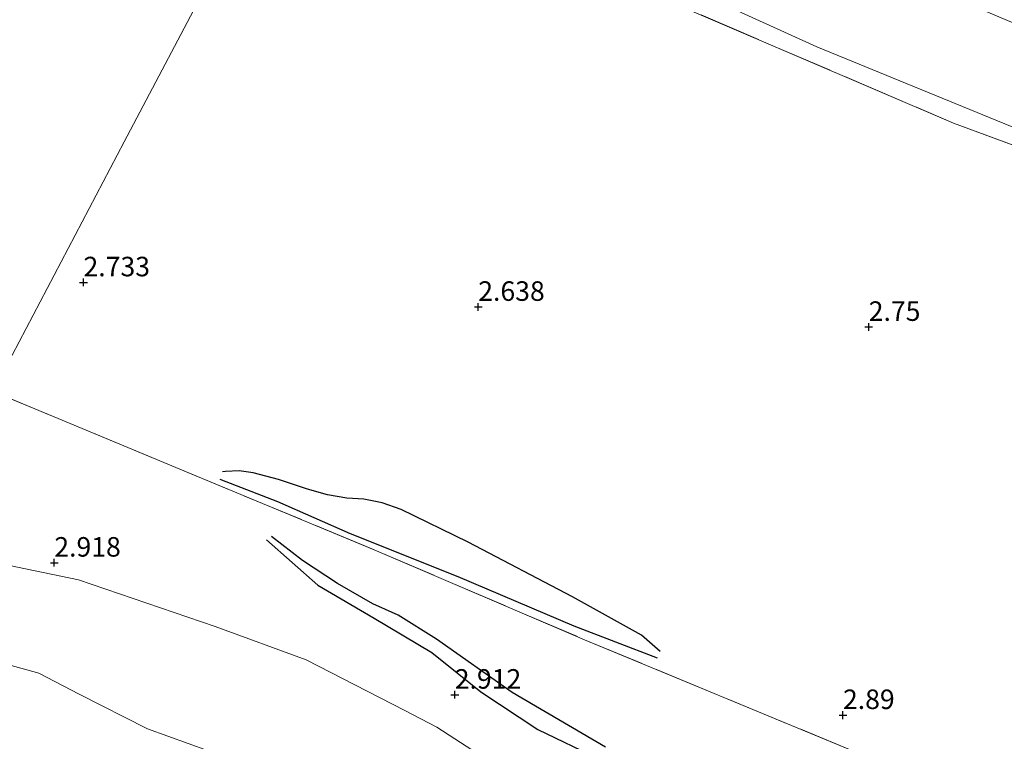
# Model space of a CAD drawing. Units: metres. Extents: x 129990 to 140008, y 424998 to 428928.
# Drawn here: x 134877 to 135003, y 426658 to 426750 of the extents above; entities that cross this region are included whole.
import ezdxf
from ezdxf.enums import TextEntityAlignment as Align

# ---------------------------------------------------------------- set-up
doc = ezdxf.new("R2010")
doc.units = ezdxf.units.M
doc.linetypes.add('IE-TERREINAFSCHEIDING', pattern=[10, 8, -2])
doc.layers.get('0').update_dxf_attribs({"lineweight": 25})
for name, color, linetype, lineweight in [('B-ME-GW-GRONDWERKLIJN-L-B1', 10, 'Continuous', 25), ('B-ME-GW-HOOGTEPUNT-S-B1', 10, 'Continuous', 25), ('B-ME-GW-KRUINLIJN-L-B1', 93, 'Continuous', 18), ('B-ME-GW-TEENLIJN-L-B1', 93, 'Continuous', 18), ('B-ME-IE-GRASLAND-GV-B6', 93, 'Continuous', 18), ('B-ME-IE-GRONDWERKLIJN-GROND_INGERICHT-GV-B6', 253, 'Continuous', 18), ('B-ME-IE-GRONDWERKLIJN-GROND_NIETINGERICHT-GV-B6', 253, 'Continuous', 18), ('B-ME-IE-HULPGEOMETRIE-L-B1', 53, 'Continuous', 18), ('B-ME-IE-TERREINAFSCHEIDING-RASTERHEKWERK-L-B1', 8, 'IE-TERREINAFSCHEIDING', 18), ('B-ME-OB-WATERLIJN-L-B1', 133, 'OB-WATERLIJN', 18), ('B-ME-OG-BREUK-L-B1', 10, 'Continuous', 25), ('B-ME-OG-WATER-GV-B6', 153, 'Continuous', 18)]:
    doc.layers.add(name, color=color, linetype=linetype, lineweight=lineweight)
doc.styles.add('NLCS-ISO', font='NLCS-ISO.TTF')
doc.linetypes.add('OB-WATERLIJN', pattern='A,10,[32,NLCS.SHX,S=2,R=0,X=0,Y=0],-12', length=22)

# ---------------------------------------------------------------- blocks, each defined once
blk = doc.blocks.new('hoogtepunt')
for p, q in [((-0.5, 0), (0.5, 0)), ((0, 0.5), (0, -0.5))]:
    blk.add_line(p, q)

msp = doc.modelspace()

# ---------------------------------------------------------------- linework, layer by layer
at = {"layer": 'B-ME-GW-GRONDWERKLIJN-L-B1'}
for points in [[(134902.34, 426691.51, 3.07), (134909.71, 426688.64, 3.44), (134919.03, 426684.54, 3.25), (134932.84, 426679.04, 3.39), (134947.7, 426672.74, 3.26), (134958.35, 426668.64, 3.08)], [(134951.76, 426657.19, 3.4), (134939.77, 426664.18, 3.39), (134930.07, 426671.01, 3.37), (134925.18, 426674.1, 3.33), (134921.92, 426675.56, 3.33), (134917.38, 426678.14, 3.32), (134912.92, 426681.08, 3.32), (134908.94, 426684.18, 3.34)]]:
    msp.add_polyline3d(points, dxfattribs=at)
at = {"layer": 'B-ME-GW-KRUINLIJN-L-B1'}
msp.add_polyline3d([(134951.25, 426633.33, 2.82), (134951.46, 426634.67, 2.75), (134950.87, 426636.91, 2.75), (134949.43, 426640.47, 2.8), (134945.4, 426646.98, 2.82), (134941.83, 426651.4, 2.86), (134935.49, 426656.31, 2.87), (134930.12, 426659.76, 2.87), (134926.05, 426661.89, 2.87), (134919.64, 426665.17, 2.8), (134913.39, 426668.36, 2.73), (134901.73, 426672.63, 2.71), (134884.22, 426678.62, 2.72), (134869.54, 426681.66, 2.66), (134863.5, 426682.88, 2.81)], dxfattribs=at)
at = {"layer": 'B-ME-GW-TEENLIJN-L-B1'}
msp.add_polyline3d([(134911.99, 426776.42, 3.25), (134942.38, 426763.45, 3.49), (134978.84, 426746.88, 3.48), (135013.58, 426732.67, 3.4), (135045.51, 426722.9, 3.55), (135070.11, 426713.4, 3.47), (135096.15, 426702.89, 3.44), (135116.35, 426693.29, 3.44), (135141.82, 426681.19, 3.51), (135168.03, 426669.26, 3.6), (135191.32, 426659.34, 3.57), (135211.4, 426650.13, 3.57), (135221.48, 426644.7, 3.47)], dxfattribs=at)
at = {"layer": 'B-ME-IE-GRASLAND-GV-B6'}
for points in [[(135013.58, 426732.67, 3.4), (134978.84, 426746.88, 3.48), (134942.38, 426763.45, 3.49), (134911.99, 426776.42, 3.25), (134918.2, 426786.75, 7.73), (134938.91, 426777.91, 7.78), (134960.85, 426768.48, 7.75), (134991.51, 426755.24, 7.75), (135013.91, 426745.79, 7.75)], [(135022.19, 426727.59, 3.28), (134996.36, 426737.11, 3.25), (134945.63, 426758.84, 3.19), (134910.64, 426773.81, 3.08), (134911.99, 426776.42, 3.25), (134942.38, 426763.45, 3.49), (134978.84, 426746.88, 3.48), (135013.58, 426732.67, 3.4)]]:
    msp.add_polyline3d(points, dxfattribs=at)
at = {"layer": 'B-ME-IE-GRONDWERKLIJN-GROND_INGERICHT-GV-B6'}
for points in [[(135024.94, 426639.56, 3.02), (134983.53, 426656.68, 3.21), (134949.06, 426670.95, 3.3), (134922.39, 426682.34, 3.39), (134896.17, 426693.23, 3.2), (134882.12, 426699.05, 3.22), (134873.08, 426702.8, 2.98), (134875.71, 426707.38, 2.81), (134890.08, 426734.71, 2.76), (134901.38, 426756.18, 2.91), (134910.64, 426773.81, 3.08), (134945.63, 426758.84, 3.19), (134996.36, 426737.11, 3.25), (135022.19, 426727.59, 3.28)], [(134910.64, 426773.81, 3.08), (134901.38, 426756.18, 2.91), (134890.08, 426734.71, 2.76), (134875.71, 426707.38, 2.81)], [(134935.49, 426656.31, 2.87), (134930.12, 426659.76, 2.87), (134926.05, 426661.89, 2.87), (134919.64, 426665.17, 2.8), (134913.39, 426668.36, 2.73), (134901.73, 426672.63, 2.71), (134884.22, 426678.62, 2.72), (134869.54, 426681.66, 2.66), (134863.5, 426682.88, 2.81), (134873.08, 426702.8, 2.98), (134882.12, 426699.05, 3.22), (134896.17, 426693.23, 3.2), (134922.39, 426682.34, 3.39), (134949.06, 426670.95, 3.3), (134983.53, 426656.68, 3.21)]]:
    msp.add_polyline3d(points, dxfattribs=at)
at = {"layer": 'B-ME-IE-GRONDWERKLIJN-GROND_NIETINGERICHT-GV-B6'}
msp.add_polyline3d([(134900.85, 426656.71, 1.08), (134893.03, 426659.52, 1.08), (134884.29, 426663.96, 1.08), (134879.11, 426666.66, 1.08), (134872.47, 426668.52, 1.08), (134856.13, 426671.08, 1.08), (134860.36, 426675.21, 1.7), (134863.5, 426682.88, 2.81), (134869.54, 426681.66, 2.66), (134884.22, 426678.62, 2.72), (134901.73, 426672.63, 2.71), (134913.39, 426668.36, 2.73), (134919.64, 426665.17, 2.8), (134926.05, 426661.89, 2.87), (134930.12, 426659.76, 2.87), (134935.49, 426656.31, 2.87)], dxfattribs=at)
at = {"layer": 'B-ME-IE-HULPGEOMETRIE-L-B1'}
msp.add_polyline3d([(134932.76, 426807.98, 3.45), (134928.37, 426797.33, 3.97), (134921.53, 426792.13, 7.9), (134920.39, 426791.47, 7.91), (134918.47, 426787.74, 7.86), (134918.2, 426786.75, 7.73), (134911.99, 426776.42, 3.25), (134910.64, 426773.81, 3.08), (134901.38, 426756.18, 2.91), (134890.08, 426734.71, 2.76), (134875.71, 426707.38, 2.81), (134873.08, 426702.8, 2.98), (134863.5, 426682.88, 2.81), (134860.36, 426675.21, 1.7), (134856.13, 426671.08, 1.08), (134745.94, 426465.14, 1.08), (134648.29, 426282.65, 1.08), (134641.12, 426278.12, 4.16), (134639.17, 426275.9, 4.48), (134634.04, 426269.33, 4.51)], dxfattribs=at)
at = {"layer": 'B-ME-IE-TERREINAFSCHEIDING-RASTERHEKWERK-L-B1'}
for points in [[(134910.64, 426773.81, 3.08), (134945.63, 426758.84, 3.19), (134996.36, 426737.11, 3.25), (135022.19, 426727.59, 3.28), (135046.32, 426720.05, 3.42), (135066.79, 426712.34, 3.32), (135093.61, 426701.47, 3.32), (135122.22, 426688.23, 3.35), (135157.54, 426671.51, 3.39), (135185.61, 426659.32, 3.39), (135204.16, 426651.32, 3.46), (135213.15, 426646.58, 3.46), (135220.06, 426642.67, 3.46)], [(134873.08, 426702.8, 2.98), (134882.12, 426699.05, 3.22), (134896.17, 426693.23, 3.2), (134922.39, 426682.34, 3.39), (134949.06, 426670.95, 3.3), (134983.53, 426656.68, 3.21), (135024.94, 426639.56, 3.02), (135067.59, 426621.83, 3.14), (135087.05, 426613.58, 3.32), (135099.15, 426608.45, 3.51)]]:
    msp.add_polyline3d(points, dxfattribs=at)
at = {"layer": 'B-ME-OB-WATERLIJN-L-B1'}
msp.add_polyline3d([(134856.13, 426671.08, 1.08), (134872.47, 426668.52, 1.08), (134879.11, 426666.66, 1.08), (134884.29, 426663.96, 1.08), (134893.03, 426659.52, 1.08), (134900.85, 426656.71, 1.08), (134907.15, 426655.55, 1.08)], dxfattribs=at)
at = {"layer": 'B-ME-OG-BREUK-L-B1'}
for points in [[(134958.74, 426669.46, 2.99), (134956.36, 426671.54, 2.98), (134947.5, 426676.44, 2.95), (134934.15, 426683.43, 2.99), (134925.55, 426687.62, 2.92), (134923.12, 426688.48, 2.88), (134920.78, 426688.96, 2.87), (134918.61, 426689.08, 2.91), (134916.13, 426689.51, 2.88), (134913.55, 426690.22, 2.89), (134909.86, 426691.45, 2.95), (134906.58, 426692.33, 2.94), (134904.8, 426692.58, 2.93), (134903.05, 426692.49, 2.91), (134902.67, 426692.43, 2.95)], [(134908.32, 426683.74, 3.26), (134914.87, 426677.92, 3.12), (134922.11, 426673.73, 3.1), (134929.49, 426669.33, 3.14), (134935.75, 426664.26, 3.15), (134943.06, 426659.45, 3.18), (134950.88, 426655.68, 3.25)]]:
    msp.add_polyline3d(points, dxfattribs=at)
at = {"layer": 'B-ME-OG-WATER-GV-B6'}
msp.add_polyline3d([(134745.94, 426465.14, 1.08), (134856.13, 426671.08, 1.08), (134872.47, 426668.52, 1.08), (134879.11, 426666.66, 1.08), (134884.29, 426663.96, 1.08), (134893.03, 426659.52, 1.08), (134900.85, 426656.71, 1.08), (134907.15, 426655.55, 1.08), (134911.8, 426654.25, 1.08), (134914.55, 426653.46, 1.08), (134918.26, 426651.47, 1.08), (134921.93, 426649.08, 1.08), (134927.05, 426645.18, 1.08), (134929.03, 426643.64, 1.08), (134931.98, 426640.83, 1.08), (134935.65, 426637.14, 1.08), (134937.09, 426634.75, 1.08), (134938.11, 426630.78, 1.08), (134938.44, 426629.39, 1.08), (134938.21, 426626.73, 1.08), (134937.78, 426622.57, 1.08), (134937.13, 426610.24, 1.08), (134936.66, 426605.33, 1.08)], dxfattribs=at)

# ---------------------------------------------------------------- block references
at = {"layer": 'B-ME-GW-HOOGTEPUNT-S-B1', "rotation": 90}
for p in [(134884.85, 426716.71, 2.73), (134884.85, 426716.71, 2.73), (134935.44, 426713.57, 2.64), (134935.44, 426713.57, 2.64), (134985.48, 426711, 2.75), (134985.48, 426711, 2.75), (134881.11, 426680.81, 2.92), (134881.11, 426680.81, 2.92), (134932.43, 426663.9, 2.91), (134932.43, 426663.9, 2.91), (134982.18, 426661.29, 2.89), (134982.18, 426661.29, 2.89)]:
    msp.add_blockref('hoogtepunt', p, dxfattribs=at)

# ---------------------------------------------------------------- texts
at = {"layer": 'B-ME-GW-HOOGTEPUNT-S-B1', "ltscale": 0.2, "style": 'NLCS-ISO'}
for s, p in [('2.733', (134884.85, 426716.71, 2.73)), ('2.733', (134884.85, 426716.71, 2.73)), ('2.638', (134935.44, 426713.57, 2.64)), ('2.638', (134935.44, 426713.57, 2.64)), ('2.75', (134985.48, 426711, 2.75)), ('2.75', (134985.48, 426711, 2.75)), ('2.918', (134881.11, 426680.81, 2.92)), ('2.918', (134881.11, 426680.81, 2.92)), ('2.912', (134932.43, 426663.9, 2.91)), ('2.912', (134932.43, 426663.9, 2.91)), ('2.89', (134982.18, 426661.29, 2.89)), ('2.89', (134982.18, 426661.29, 2.89))]:
    msp.add_text(s, height=2.5, dxfattribs=at).set_placement(p, align=Align.BOTTOM_LEFT)

doc.saveas('drawing.dxf')
